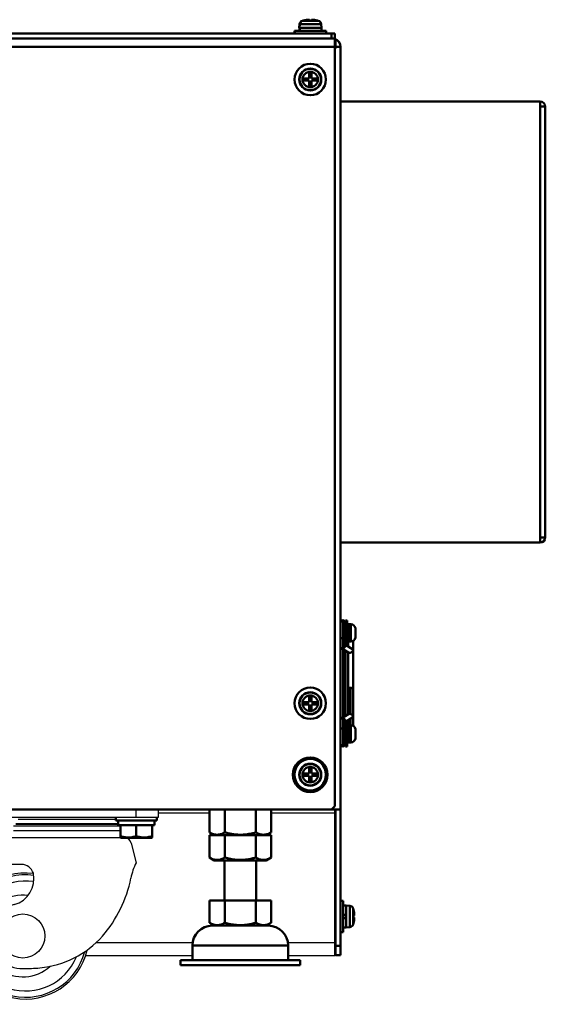
# Model space of a CAD drawing. Units: millimetres. Extents: x -1190 to 1610, y -1024 to 956.
# Drawn here: x 180 to 347, y -220 to 93 of the extents above; entities that cross this region are included whole.
import ezdxf

# ---------------------------------------------------------------- set-up
doc = ezdxf.new("R2010")
doc.units = ezdxf.units.MM
doc.header["$LTSCALE"] = 2.317717
for name, color, linetype in [('NoLayerName_001', 7, 'Continuous'), ('NoLayerName_002', 7, 'Continuous'), ('NoLayerName_004', 7, 'Continuous'), ('NoLayerName_005', 7, 'Continuous'), ('NoLayerName_006', 7, 'Continuous')]:
    doc.layers.add(name, color=color, linetype=linetype)

# ---------------------------------------------------------------- blocks, each defined once
blk = doc.blocks.new('JZB_0002')
at = {"layer": 'NoLayerName_006', "color": 7, "linetype": 'Continuous', "lineweight": 50}
blk.add_circle((5.5, 5.5), 5.5, dxfattribs=at)
blk = doc.blocks.new('ETC_0003')
at = {"layer": 'NoLayerName_001', "color": 7, "linetype": 'Continuous', "lineweight": 50}
blk.add_open_spline([(0.03, 0.5), (0.02, 0.42), (0.01, 0.25), (0, 0.08), (0, 0)], degree=3, knots=[0, 0, 0, 0, 0.249998, 0.5007424, 0.5007424, 0.5007424, 0.5007424], dxfattribs=at)
blk = doc.blocks.new('ETC_0004')
at = {"layer": 'NoLayerName_001', "color": 7, "linetype": 'Continuous', "lineweight": 50}
blk.add_open_spline([(0, 1), (0.01, 0.77), (0.03, 0.43), (0.06, 0.1), (0.07, 0)], degree=3, knots=[0, 0, 0, 0, 0.704464, 1.002695, 1.002695, 1.002695, 1.002695], dxfattribs=at)
blk = doc.blocks.new('JZB_0006')
at = {"layer": 'NoLayerName_001', "color": 7, "linetype": 'Continuous', "lineweight": 50}
for p, q in [((2.54, 4.06), (2.64, 4.06)), ((2.9, 4.14), (2.9, 4.15)), ((4.64, 4.38), (4.64, 4.39)), ((5.36, 4.39), (5.36, 4.15)), ((0, 0.8), (0, 0)), ((0.1, 0.8), (0, 0.8)), ((1.6, 2.92), (1.5, 1.8)), ((1.5, 1.8), (1.6, 1.8)), ((1.7, 2.92), (1.6, 2.92))]:
    blk.add_line(p, q, dxfattribs=at)
for centre, radius, start, end in [((2.89, 2.81), 1.3, 105.8809, 175), ((5, -4.6), 9, 103.4934, 105.8809), ((5, -4.6), 8.99, 92.2943, 103.5044), ((5, -4.6), 8.99, 87.0679, 87.7057)]:
    blk.add_arc(centre, radius, start, end, dxfattribs=at)
for name in ['ETC_0004', 'ETC_0003']:
    blk.add_blockref(name, (1.56, 0.8), dxfattribs=at)
blk = doc.blocks.new('JZB_0008')
at = {"layer": 'NoLayerName_001', "color": 7, "linetype": 'Continuous', "lineweight": 50}
for p, q in [((4.64, 7.1), (5.36, 7.1)), ((4.64, 5.36), (4.64, 7.1)), ((5.36, 7.1), (5.36, 5.36)), ((2.9, 5.36), (4.64, 5.36)), ((2.9, 4.64), (2.9, 5.36)), ((4.64, 4.64), (2.9, 4.64)), ((4.64, 2.9), (4.64, 4.64)), ((5.36, 5.36), (7.1, 5.36)), ((5.36, 4.64), (5.36, 2.9)), ((7.1, 4.64), (5.36, 4.64)), ((7.1, 5.36), (7.1, 4.64)), ((5.36, 2.9), (4.64, 2.9))]:
    blk.add_line(p, q, dxfattribs=at)
for radius in [5, 3.5, 3.4, 2.46]:
    blk.add_circle((5, 5), radius, dxfattribs=at)
blk = doc.blocks.new('JZB_0015')
at = {"layer": 'NoLayerName_001', "color": 7, "linetype": 'Continuous', "lineweight": 50}
for p, q in [((14, 33.3), (14, 20.6)), ((24, 20.6), (24, 33.3)), ((9.19, 20.6), (9.19, 13.5)), ((28.81, 20.6), (9.19, 20.6)), ((14.09, 20.6), (14.09, 13.5)), ((23.91, 20.6), (23.91, 13.5)), ((28.81, 20.6), (28.81, 13.5)), ((9.19, 13.5), (10.75, 12.6)), ((27.25, 12.6), (28.81, 13.5))]:
    blk.add_line(p, q, dxfattribs=at)
for points, knots in [([(9.19, 13.5), (9.4, 13.39), (9.81, 13.16), (10.39, 12.94), (10.91, 12.81), (11.36, 12.75), (11.86, 12.74), (12.39, 12.81), (12.97, 12.97), (13.54, 13.2), (13.9, 13.4), (14.09, 13.5)], [0, 0, 0, 0, 0.718402, 1.411163, 1.870415, 2.322822, 2.771819, 3.348968, 3.938245, 4.556333, 5.194649, 5.194649, 5.194649, 5.194649]), ([(14.09, 13.5), (14.38, 13.43), (14.96, 13.26), (15.85, 13.06), (16.74, 12.91), (17.76, 12.78), (18.89, 12.73), (20.15, 12.77), (21.4, 12.92), (22.66, 13.16), (23.49, 13.4), (23.91, 13.5)], [0, 0, 0, 0, 0.904204, 1.80833, 2.720276, 3.632133, 4.874003, 6.115852, 7.3908, 8.66609, 9.963423, 9.963423, 9.963423, 9.963423]), ([(23.91, 13.5), (24.12, 13.39), (24.53, 13.16), (25.12, 12.94), (25.63, 12.81), (26.08, 12.75), (26.58, 12.74), (27.12, 12.81), (27.69, 12.97), (28.26, 13.2), (28.63, 13.4), (28.81, 13.5)], [0, 0, 0, 0, 0.718402, 1.411163, 1.870415, 2.322822, 2.771819, 3.348968, 3.938245, 4.556333, 5.194649, 5.194649, 5.194649, 5.194649])]:
    blk.add_open_spline(points, degree=3, knots=knots, dxfattribs=at)
at = {"layer": 'NoLayerName_004', "color": 7, "linetype": 'Continuous', "lineweight": 50}
for p, q in [((10.13, 12.6), (27.87, 12.6)), ((34.2, 6.27), (3.8, 6.27)), ((3.8, 6.27), (3.8, 1.6)), ((34.2, 1.6), (34.2, 6.27)), ((38, 1.6), (0, 1.6)), ((0, 1.6), (0, 0)), ((38, 0), (0, 0)), ((38, 0), (38, 1.6))]:
    blk.add_line(p, q, dxfattribs=at)
for centre, start, end in [((10.13, 6.27), 90, 180), ((27.87, 6.27), 0, 90)]:
    blk.add_arc(centre, 6.33, start, end, dxfattribs=at)
blk = doc.blocks.new('JZB_0018')
at = {"layer": 'NoLayerName_001', "color": 7, "linetype": 'Continuous', "lineweight": 50}
for p, q in [((0, 8), (0, 0.9)), ((4.91, 8), (4.91, 0.9)), ((14.72, 8), (14.72, 0.9)), ((19.63, 8), (19.63, 0.9)), ((0, 0.9), (1.56, 0)), ((18.06, 0), (19.63, 0.9))]:
    blk.add_line(p, q, dxfattribs=at)
for points, knots in [([(0, 0.9), (0.21, 0.79), (0.62, 0.56), (1.21, 0.34), (1.73, 0.21), (2.18, 0.15), (2.67, 0.14), (3.21, 0.21), (3.78, 0.37), (4.35, 0.6), (4.72, 0.8), (4.91, 0.9)], [0, 0, 0, 0, 0.718402, 1.411163, 1.870415, 2.322822, 2.771819, 3.348968, 3.938245, 4.556333, 5.194649, 5.194649, 5.194649, 5.194649]), ([(4.91, 0.9), (5.33, 0.8), (6.14, 0.56), (7.38, 0.33), (8.63, 0.17), (9.89, 0.13), (11.04, 0.18), (12.06, 0.3), (12.95, 0.46), (13.84, 0.66), (14.43, 0.82), (14.72, 0.9)], [0, 0, 0, 0, 1.297333, 2.540616, 3.783588, 5.057425, 6.331278, 7.234828, 8.138464, 9.050898, 9.963413, 9.963413, 9.963413, 9.963413]), ([(14.72, 0.9), (14.94, 0.79), (15.34, 0.56), (15.93, 0.34), (16.45, 0.21), (16.9, 0.15), (17.39, 0.14), (17.93, 0.21), (18.5, 0.37), (19.08, 0.6), (19.44, 0.8), (19.63, 0.9)], [0, 0, 0, 0, 0.718402, 1.411163, 1.870415, 2.322822, 2.771819, 3.348968, 3.938245, 4.556333, 5.194649, 5.194649, 5.194649, 5.194649])]:
    blk.add_open_spline(points, degree=3, knots=knots, dxfattribs=at)
blk = doc.blocks.new('JZB_0019')
at = {"layer": 'NoLayerName_005', "color": 190, "linetype": 'Continuous', "lineweight": 25}
for p, q in [((535.5, 46.5), (535.5, 46.3)), ((564.5, 46.5), (564.5, 46.3)), ((577.88, 46.3), (635, 46.3)), ((595.19, 45.3), (579, 45.3)), ((579.5, 46.5), (579.5, 46.3)), ((635, 45.3), (614.81, 45.3)), ((635, 0), (635, 46.5)), ((559.23, 4.2), (589.87, 4.2)), ((620.13, 4.2), (635, 4.2)), ((589.8, 0), (555.87, 0)), ((635, 0), (620.2, 0))]:
    blk.add_line(p, q, dxfattribs=at)
blk = doc.blocks.new('JZB_0022')
at = {"layer": 'NoLayerName_006', "color": 7, "linetype": 'Continuous', "lineweight": 50}
for p, q in [((635, 1.6), (0, 1.6)), ((634, 0), (1, 0)), ((634, 0), (634, 1.6)), ((635, 1.6), (635, 0))]:
    blk.add_line(p, q, dxfattribs=at)
blk = doc.blocks.new('JZB_0023')
at = {"layer": 'NoLayerName_006', "color": 7, "linetype": 'Continuous', "lineweight": 50}
for p, q in [((635, 244.7), (0, 244.7)), ((635, 244.7), (635, 1)), ((635, 242.1), (0, 242.1)), ((634, 0), (635, 1)), ((634, 0), (1, 0))]:
    blk.add_line(p, q, dxfattribs=at)
blk = doc.blocks.new('JZB_0026')
at = {"layer": 'NoLayerName_006', "color": 7, "linetype": 'Continuous', "lineweight": 50}
blk.add_circle((5.5, 5.5), 5.5, dxfattribs=at)
blk = doc.blocks.new('JZB_0035')
at = {"layer": 'NoLayerName_001', "color": 7, "linetype": 'Continuous', "lineweight": 50}
for p, q in [((2.6, 10), (1.8, 10)), ((2.6, 0), (2.6, 10)), ((0.2, 7), (0, 7)), ((3.6, 8.45), (2.6, 8.45)), ((4.72, 8.4), (3.6, 8.5)), ((3.6, 1.5), (3.6, 8.5)), ((4.72, 1.6), (4.72, 8.4)), ((5.86, 7.46), (5.86, 2.54)), ((5.94, 7.1), (5.95, 7.1)), ((2.6, 5.26), (3.6, 5.74)), ((3.6, 4.74), (2.6, 4.26)), ((5.94, 5.36), (6.19, 5.36)), ((6.19, 4.64), (5.94, 4.64)), ((0, 3), (0.2, 3)), ((2.6, 1.55), (3.6, 1.55)), ((3.6, 1.5), (4.72, 1.6)), ((5.95, 2.9), (5.94, 2.9)), ((1.8, 0), (2.6, 0))]:
    blk.add_line(p, q, dxfattribs=at)
for centre, radius, start, end in [((4.61, 7.11), 1.3, 15.8809, 85), ((-2.8, 5), 9, 13.4934, 15.8809), ((-2.8, 5), 8.99, 2.2943, 13.5044), ((-2.8, 5), 8.75, 357.6424, 2.3576), ((-2.8, 5), 8.99, 346.4956, 357.7057), ((4.61, 2.89), 1.3, 275, 344.1191), ((-2.8, 5), 9, 344.1191, 346.5066)]:
    blk.add_arc(centre, radius, start, end, dxfattribs=at)
blk = doc.blocks.new('JZB_0039')
at = {"layer": 'NoLayerName_001', "color": 7, "linetype": 'Continuous', "lineweight": 50}
for p, q in [((4.64, 7.1), (5.36, 7.1)), ((4.64, 5.36), (4.64, 7.1)), ((5.36, 7.1), (5.36, 5.36)), ((2.9, 5.36), (4.64, 5.36)), ((2.9, 4.64), (2.9, 5.36)), ((4.64, 4.64), (2.9, 4.64)), ((4.64, 2.9), (4.64, 4.64)), ((5.36, 5.36), (7.1, 5.36)), ((5.36, 4.64), (5.36, 2.9)), ((7.1, 4.64), (5.36, 4.64)), ((7.1, 5.36), (7.1, 4.64)), ((5.36, 2.9), (4.64, 2.9))]:
    blk.add_line(p, q, dxfattribs=at)
for radius in [5, 3.5, 3.4, 2.46]:
    blk.add_circle((5, 5), radius, dxfattribs=at)
blk = doc.blocks.new('JZB_0040')
at = {"layer": 'NoLayerName_001', "color": 7, "linetype": 'Continuous', "lineweight": 50}
for p, q in [((4.64, 7.1), (5.36, 7.1)), ((4.64, 5.36), (4.64, 7.1)), ((5.36, 7.1), (5.36, 5.36)), ((2.9, 5.36), (4.64, 5.36)), ((2.9, 4.64), (2.9, 5.36)), ((4.64, 4.64), (2.9, 4.64)), ((4.64, 2.9), (4.64, 4.64)), ((5.36, 5.36), (7.1, 5.36)), ((5.36, 4.64), (5.36, 2.9)), ((7.1, 4.64), (5.36, 4.64)), ((7.1, 5.36), (7.1, 4.64)), ((5.36, 2.9), (4.64, 2.9))]:
    blk.add_line(p, q, dxfattribs=at)
for radius in [5, 3.5, 3.4, 2.46]:
    blk.add_circle((5, 5), radius, dxfattribs=at)
blk = doc.blocks.new('ETC_0009')
at = {"layer": 'NoLayerName_001', "color": 7, "linetype": 'Continuous', "lineweight": 50}
blk.add_open_spline([(0.03, 0.5), (0.02, 0.42), (0.01, 0.25), (0, 0.08), (0, 0)], degree=3, knots=[0, 0, 0, 0, 0.249998, 0.5007424, 0.5007424, 0.5007424, 0.5007424], dxfattribs=at)
blk = doc.blocks.new('ETC_0010')
at = {"layer": 'NoLayerName_001', "color": 7, "linetype": 'Continuous', "lineweight": 50}
blk.add_open_spline([(0, 1), (0.01, 0.77), (0.03, 0.43), (0.06, 0.1), (0.07, 0)], degree=3, knots=[0, 0, 0, 0, 0.704464, 1.002695, 1.002695, 1.002695, 1.002695], dxfattribs=at)
blk = doc.blocks.new('JZB_0041')
at = {"layer": 'NoLayerName_001', "color": 7, "linetype": 'Continuous', "lineweight": 50}
for p, q in [((2.54, 4.06), (7.46, 4.06)), ((2.9, 4.14), (2.9, 4.15)), ((4.64, 4.14), (4.64, 4.39)), ((5.36, 4.39), (5.36, 4.14)), ((7.1, 4.14), (7.1, 4.15)), ((0, 0.8), (0, 0)), ((10, 0.8), (0, 0.8)), ((1.6, 2.92), (1.5, 1.8)), ((1.5, 1.8), (8.5, 1.8)), ((8.4, 2.92), (1.6, 2.92)), ((8.5, 1.8), (8.4, 2.92)), ((8.45, 0.8), (8.45, 1.8)), ((10, 0), (10, 0.8))]:
    blk.add_line(p, q, dxfattribs=at)
for centre, radius, start, end in [((2.89, 2.81), 1.3, 105.8809, 175), ((5, -4.6), 9, 103.4934, 105.8809), ((5, -4.6), 8.99, 92.2943, 103.5044), ((5, -4.6), 8.75, 87.6424, 92.3576), ((5, -4.6), 8.99, 76.4956, 87.7057), ((5, -4.6), 9, 74.1191, 76.5066), ((7.11, 2.81), 1.3, 5, 74.1191)]:
    blk.add_arc(centre, radius, start, end, dxfattribs=at)
for name in ['ETC_0010', 'ETC_0009']:
    blk.add_blockref(name, (1.56, 0.8), dxfattribs=at)
blk = doc.blocks.new('JZB_0045')
at = {"layer": 'NoLayerName_006', "color": 7, "linetype": 'Continuous', "lineweight": 50}
for p, q in [((1.2, 290.8), (1.2, 287.8)), ((1, 287.8), (1.2, 287.8)), ((2.8, 288.4), (1.2, 288.4)), ((2.8, 0), (2.8, 288.4)), ((2.8, 46.3), (0, 46.3)), ((0.2, 46.3), (0.2, 46.5)), ((1.2, 0), (1.2, 46.3)), ((1.2, 3), (2.8, 3)), ((2.8, 0), (1.2, 0))]:
    blk.add_line(p, q, dxfattribs=at)
for centre, radius, start, end in [((0.2, 288.4), 2.6, 360, 72.0798), ((0.2, 288.5), 1, 0, 36.8699)]:
    blk.add_arc(centre, radius, start, end, dxfattribs=at)
blk = doc.blocks.new('JZB_0046')
at = {"layer": 'NoLayerName_001', "color": 7, "linetype": 'Continuous', "lineweight": 50}
for p, q in [((63.4, 140), (0, 140)), ((63.4, 140), (63.4, 0)), ((63.4, 138.4), (65, 138.4)), ((65, 138.4), (65, 1.6)), ((65, 1.6), (63.4, 1.6)), ((0, 0), (63.4, 0))]:
    blk.add_line(p, q, dxfattribs=at)
for centre, start, end in [((63.4, 138.4), 0, 90), ((63.4, 1.6), 270, 360)]:
    blk.add_arc(centre, 1.6, start, end, dxfattribs=at)
blk = doc.blocks.new('JZB_0047')
at = {"layer": 'NoLayerName_001', "color": 7, "linetype": 'Continuous', "lineweight": 50}
for p, q in [((4.64, 7.1), (5.36, 7.1)), ((4.64, 5.36), (4.64, 7.1)), ((5.36, 7.1), (5.36, 5.36)), ((2.9, 4.64), (2.9, 5.36)), ((2.9, 5.36), (4.64, 5.36)), ((4.64, 4.64), (2.9, 4.64)), ((4.64, 2.9), (4.64, 4.64)), ((5.36, 5.36), (7.1, 5.36)), ((5.36, 4.64), (5.36, 2.9)), ((7.1, 4.64), (5.36, 4.64)), ((7.1, 5.36), (7.1, 4.64)), ((5.36, 2.9), (4.64, 2.9))]:
    blk.add_line(p, q, dxfattribs=at)
for radius in [5, 3.5, 3.4, 2.46]:
    blk.add_circle((5, 5), radius, dxfattribs=at)
blk = doc.blocks.new('ETC_0011')
at = {"layer": 'NoLayerName_001', "color": 7, "linetype": 'Continuous', "lineweight": 50}
blk.add_open_spline([(0.03, 0.5), (0.02, 0.42), (0.01, 0.25), (0, 0.08), (0, 0)], degree=3, knots=[0, 0, 0, 0, 0.2499975, 0.5007415, 0.5007415, 0.5007415, 0.5007415], dxfattribs=at)
blk = doc.blocks.new('ETC_0012')
at = {"layer": 'NoLayerName_001', "color": 7, "linetype": 'Continuous', "lineweight": 50}
blk.add_open_spline([(0, 1), (0.01, 0.77), (0.03, 0.43), (0.06, 0.1), (0.07, 0)], degree=3, knots=[0, 0, 0, 0, 0.704464, 1.002695, 1.002695, 1.002695, 1.002695], dxfattribs=at)
blk = doc.blocks.new('JZB_0048')
at = {"layer": 'NoLayerName_001', "color": 7, "linetype": 'Continuous', "lineweight": 50}
for p, q in [((2.54, 4.06), (7.46, 4.06)), ((2.9, 4.14), (2.9, 4.15)), ((4.64, 4.14), (4.64, 4.39)), ((5.36, 4.39), (5.36, 4.14)), ((7.1, 4.14), (7.1, 4.15)), ((0, 0.8), (0, 0)), ((10, 0.8), (0, 0.8)), ((1.6, 2.92), (1.5, 1.8)), ((1.5, 1.8), (8.5, 1.8)), ((8.4, 2.92), (1.6, 2.92)), ((8.5, 1.8), (8.4, 2.92)), ((8.45, 0.8), (8.45, 1.8)), ((10, 0), (10, 0.8))]:
    blk.add_line(p, q, dxfattribs=at)
for centre, radius, start, end in [((2.89, 2.81), 1.3, 105.8809, 175), ((5, -4.6), 9, 103.4934, 105.8809), ((5, -4.6), 8.99, 92.2943, 103.5044), ((5, -4.6), 8.75, 87.6424, 92.3576), ((5, -4.6), 8.99, 76.4956, 87.7057), ((5, -4.6), 9, 74.1191, 76.5066), ((7.11, 2.81), 1.3, 5, 74.1191)]:
    blk.add_arc(centre, radius, start, end, dxfattribs=at)
for name in ['ETC_0012', 'ETC_0011']:
    blk.add_blockref(name, (1.56, 0.8), dxfattribs=at)
blk = doc.blocks.new('JZB_0052')
at = {"layer": 'NoLayerName_001', "color": 7, "linetype": 'Continuous', "lineweight": 50}
for p, q in [((63.4, 140), (0, 140)), ((63.4, 140), (63.4, 0)), ((63.4, 138.4), (65, 138.4)), ((65, 138.4), (65, 1.6)), ((65, 1.6), (63.4, 1.6)), ((0, 0), (63.4, 0))]:
    blk.add_line(p, q, dxfattribs=at)
for centre, start, end in [((63.4, 138.4), 0, 90), ((63.4, 1.6), 270, 360)]:
    blk.add_arc(centre, 1.6, start, end, dxfattribs=at)
blk = doc.blocks.new('JZB_0053')
at = {"layer": 'NoLayerName_006', "color": 7, "linetype": 'Continuous', "lineweight": 50}
for p, q in [((1.2, 290.8), (1.2, 287.8)), ((1, 287.8), (1.2, 287.8)), ((2.8, 288.4), (1.2, 288.4)), ((2.8, 0), (2.8, 288.4)), ((2.8, 46.3), (0, 46.3)), ((0.2, 46.3), (0.2, 46.5)), ((1.2, 0), (1.2, 46.3)), ((1.2, 3), (2.8, 3)), ((2.8, 0), (1.2, 0))]:
    blk.add_line(p, q, dxfattribs=at)
for centre, radius, start, end in [((0.2, 288.4), 2.6, 360, 72.0798), ((0.2, 288.5), 1, 0, 36.8699)]:
    blk.add_arc(centre, radius, start, end, dxfattribs=at)
blk = doc.blocks.new('JZB_0054')
at = {"layer": 'NoLayerName_006', "color": 7, "linetype": 'Continuous', "lineweight": 50}
for p, q in [((635, 244.7), (0, 244.7)), ((635, 244.7), (635, 1)), ((635, 242.1), (0, 242.1)), ((634, 0), (635, 1)), ((634, 0), (1, 0))]:
    blk.add_line(p, q, dxfattribs=at)
blk = doc.blocks.new('JZB_0055')
at = {"layer": 'NoLayerName_006', "color": 7, "linetype": 'Continuous', "lineweight": 50}
for p, q in [((0, 1.6), (635, 1.6)), ((634, 0), (1, 0)), ((634, 0), (634, 1.6)), ((635, 1.6), (635, 0))]:
    blk.add_line(p, q, dxfattribs=at)
blk = doc.blocks.new('JZB_0059')
at = {"layer": 'NoLayerName_001', "color": 7, "linetype": 'Continuous', "lineweight": 50}
for p, q in [((0, 6.5), (0, 5.5)), ((13, 5.5), (13, 6.5)), ((0, 5.5), (13, 5.5)), ((0.75, 5.5), (0.75, 4)), ((0.75, 4), (1.5, 4)), ((1.5, 4), (1.54, 4)), ((1.5, 0.06), (1.5, 4)), ((1.54, 4), (6.46, 4)), ((6.54, 4), (6.46, 4)), ((6.5, 4), (6.5, 0.5)), ((6.54, 4), (11.46, 4)), ((11.46, 4), (11.5, 4)), ((11.5, 0.06), (11.5, 4)), ((11.5, 4), (12.25, 4)), ((12.25, 4), (12.25, 5.5)), ((1.5, 0.06), (1.6, 0)), ((11.4, 0), (11.5, 0.06)), ((11.4, 0), (1.6, 0))]:
    blk.add_line(p, q, dxfattribs=at)
for points in [[(6.5, 0.5), (6.28, 0.44), (5.85, 0.3), (5.19, 0.15), (4.51, 0.07), (3.86, 0.05), (3.24, 0.09), (2.65, 0.19), (2.07, 0.32), (1.69, 0.45), (1.5, 0.5)], [(11.5, 0.5), (11.28, 0.44), (10.85, 0.3), (10.19, 0.15), (9.51, 0.07), (8.86, 0.05), (8.24, 0.09), (7.65, 0.19), (7.07, 0.32), (6.69, 0.45), (6.5, 0.5)]]:
    blk.add_open_spline(points, degree=3, knots=[0, 0, 0, 0, 0.678476, 1.353702, 2.0414, 2.727656, 3.312695, 3.899209, 4.498441, 5.100216, 5.100216, 5.100216, 5.100216], dxfattribs=at)
blk = doc.blocks.new('JZB_0062')
at = {"layer": 'NoLayerName_002', "color": 250, "linetype": 'Continuous', "lineweight": 25}
for p, q in [((4.11, 57.7), (4.11, 60)), ((5.23, 60), (60.99, 60)), ((11.11, 57.7), (11.11, 60)), ((55.11, 57.7), (55.11, 60)), ((62.11, 57.7), (62.11, 60)), ((4.11, 57.7), (62.11, 57.7)), ((17.61, 57.14), (48.61, 57.14)), ((50.11, 54.83), (16.11, 54.83)), ((16.11, 53.49), (50.11, 53.49)), ((16.86, 55.68), (49.36, 55.68)), ((49.36, 55.59), (16.86, 55.59)), ((49.36, 55.4), (16.86, 55.4)), ((49.36, 55.37), (16.86, 55.37)), ((52.11, 51.18), (13.68, 51.18)), ((14.11, 51.2), (14.11, 51.18)), ((52.11, 51.18), (52.11, 51.2)), ((12.93, 42.71), (11.51, 48.4)), ((53.48, 49.52), (55.04, 43.27)), ((18.67, 42.71), (12.93, 42.71))]:
    blk.add_line(p, q, dxfattribs=at)
blk.add_circle((19.11, 20), 7, dxfattribs=at)
for centre, radius, start, end in [((13.68, 48.94), 2.24, 90, 194), ((51.36, 48.99), 2.19, 14, 90), ((18.67, 38.75), 3.96, 17.3654, 90.0001), ((73.02, 34.5), 20, 154.003, 168.8849), ((20, 20), 20, 82.9093, 347.1123), ((20, 20), 19.42, 82.4156, 345.1782), ((14.1, 38.2), 8.53, 285.3941, 11.7078), ((14.77, 45.94), 39.36, 318.772, 348.8849), ((20, 20), 17.44, 81.5074, 337.8228), ((19.11, 20), 12.96, 82.7844, 312.0395), ((19.11, 20), 10.35, 105.394, 270), ((21.81, 39.77), 30, 275.1625, 318.772), ((19.11, 69.65), 60, 270, 275.1625)]:
    blk.add_arc(centre, radius, start, end, dxfattribs=at)
blk = doc.blocks.new('JZB_0064')
at = {"layer": 'NoLayerName_001', "color": 7, "linetype": 'Continuous', "lineweight": 50}
for p, q in [((0, 8), (0, 0.9)), ((0, 8), (19.63, 8)), ((4.91, 8), (4.91, 0.9)), ((14.72, 8), (14.72, 0.9)), ((19.63, 8), (19.63, 0.9)), ((0, 0.9), (1.56, 0)), ((18.06, 0), (19.63, 0.9)), ((18.06, 0), (1.56, 0))]:
    blk.add_line(p, q, dxfattribs=at)
for points, knots in [([(0, 0.9), (0.21, 0.79), (0.62, 0.56), (1.21, 0.34), (1.73, 0.21), (2.18, 0.15), (2.67, 0.14), (3.21, 0.21), (3.78, 0.37), (4.35, 0.6), (4.72, 0.8), (4.91, 0.9)], [0, 0, 0, 0, 0.718402, 1.411163, 1.870415, 2.322822, 2.771819, 3.348968, 3.938245, 4.556333, 5.194649, 5.194649, 5.194649, 5.194649]), ([(4.91, 0.9), (5.2, 0.83), (5.78, 0.66), (6.66, 0.46), (7.56, 0.31), (8.58, 0.18), (9.71, 0.13), (10.96, 0.17), (12.22, 0.32), (13.48, 0.56), (14.3, 0.8), (14.72, 0.9)], [0, 0, 0, 0, 0.904204, 1.80833, 2.720276, 3.632133, 4.874003, 6.115852, 7.3908, 8.66609, 9.963423, 9.963423, 9.963423, 9.963423]), ([(14.72, 0.9), (14.94, 0.79), (15.34, 0.56), (15.93, 0.34), (16.45, 0.21), (16.9, 0.15), (17.39, 0.14), (17.93, 0.21), (18.5, 0.37), (19.08, 0.6), (19.44, 0.8), (19.63, 0.9)], [0, 0, 0, 0, 0.718402, 1.411163, 1.870415, 2.322822, 2.771819, 3.348968, 3.938245, 4.556333, 5.194649, 5.194649, 5.194649, 5.194649])]:
    blk.add_open_spline(points, degree=3, knots=knots, dxfattribs=at)
blk = doc.blocks.new('JZB_0068')
at = {"layer": 'NoLayerName_001', "color": 7, "linetype": 'Continuous', "lineweight": 50}
for p, q in [((0, 1.99), (0, 1.98)), ((0, 1), (0, 0.99)), ((1.98, 2.98), (1.98, 2.98)), ((1.98, 0), (1.98, 0))]:
    blk.add_line(p, q, dxfattribs=at)
blk = doc.blocks.new('JZB_0069')
at = {"layer": 'NoLayerName_001', "color": 7, "linetype": 'Continuous', "lineweight": 50}
for p, q in [((0, 1.99), (0, 1.98)), ((0, 1), (0, 0.99)), ((1.98, 2.98), (1.98, 2.98)), ((1.98, 0), (1.98, 0))]:
    blk.add_line(p, q, dxfattribs=at)
blk = doc.blocks.new('ETC_0015')
at = {"layer": 'NoLayerName_001', "color": 254, "linetype": 'Continuous', "lineweight": 50}
blk.add_open_spline([(0, 0.57), (0, 0.53), (0.01, 0.47), (0.05, 0.37), (0.11, 0.28), (0.19, 0.2), (0.29, 0.13), (0.4, 0.07), (0.53, 0.03), (0.66, 0.01), (0.75, 0), (0.8, 0)], degree=3, knots=[0, 0, 0, 0, 0.098979, 0.200834, 0.307884, 0.421558, 0.542324, 0.669789, 0.802866, 0.93996, 1.079144, 1.079144, 1.079144, 1.079144], dxfattribs=at)
blk = doc.blocks.new('ETC_0016')
at = {"layer": 'NoLayerName_001', "color": 254, "linetype": 'Continuous', "lineweight": 50}
blk.add_open_spline([(0, 0), (0.05, 0), (0.14, 0.01), (0.27, 0.03), (0.4, 0.07), (0.51, 0.13), (0.61, 0.2), (0.69, 0.28), (0.75, 0.37), (0.79, 0.47), (0.8, 0.53), (0.8, 0.57)], degree=3, knots=[0, 0, 0, 0, 0.139184, 0.276278, 0.409355, 0.53682, 0.657586, 0.771261, 0.87831, 0.980165, 1.079144, 1.079144, 1.079144, 1.079144], dxfattribs=at)
blk = doc.blocks.new('ETC_0017')
at = {"layer": 'NoLayerName_001', "color": 254, "linetype": 'Continuous', "lineweight": 50}
blk.add_open_spline([(0, 0.49), (0, 0.46), (0.01, 0.39), (0.05, 0.3), (0.11, 0.21), (0.19, 0.13), (0.29, 0.06), (0.36, 0.02), (0.41, 0), (0.41, 0)], degree=3, knots=[0, 0, 0, 0, 0.0989793, 0.2008339, 0.3078835, 0.4215577, 0.5423243, 0.6697891, 0.6834678, 0.6834678, 0.6834678, 0.6834678], dxfattribs=at)
blk = doc.blocks.new('ETC_0018')
at = {"layer": 'NoLayerName_001', "color": 254, "linetype": 'Continuous', "lineweight": 50}
blk.add_open_spline([(0, 0), (0, 0), (0.05, 0.02), (0.13, 0.06), (0.23, 0.13), (0.31, 0.21), (0.37, 0.3), (0.4, 0.39), (0.41, 0.46), (0.41, 0.49)], degree=3, knots=[0, 0, 0, 0, 0.0136787, 0.1411436, 0.2619101, 0.3755843, 0.4826339, 0.5844885, 0.683468, 0.683468, 0.683468, 0.683468], dxfattribs=at)
blk = doc.blocks.new('ETC_0019')
at = {"layer": 'NoLayerName_001', "color": 254, "linetype": 'Continuous', "lineweight": 50}
blk.add_open_spline([(0.8, 0.57), (0.75, 0.57), (0.66, 0.56), (0.53, 0.53), (0.4, 0.49), (0.29, 0.44), (0.19, 0.37), (0.11, 0.29), (0.05, 0.2), (0.01, 0.1), (0, 0.03), (0, 0)], degree=3, knots=[0, 0, 0, 0, 0.139184, 0.276278, 0.409355, 0.53682, 0.657586, 0.771261, 0.87831, 0.980165, 1.079144, 1.079144, 1.079144, 1.079144], dxfattribs=at)
blk = doc.blocks.new('ETC_0020')
at = {"layer": 'NoLayerName_001', "color": 254, "linetype": 'Continuous', "lineweight": 50}
blk.add_open_spline([(0.8, 0), (0.8, 0.03), (0.79, 0.1), (0.75, 0.2), (0.69, 0.29), (0.61, 0.37), (0.51, 0.44), (0.4, 0.49), (0.27, 0.53), (0.14, 0.56), (0.05, 0.57), (0, 0.57)], degree=3, knots=[0, 0, 0, 0, 0.098979, 0.200834, 0.307884, 0.421558, 0.542324, 0.669789, 0.802866, 0.93996, 1.079144, 1.079144, 1.079144, 1.079144], dxfattribs=at)
blk = doc.blocks.new('ETC_0021')
at = {"layer": 'NoLayerName_001', "color": 254, "linetype": 'Continuous', "lineweight": 50}
blk.add_open_spline([(0.8, 0), (0.8, 0.03), (0.79, 0.1), (0.75, 0.2), (0.69, 0.29), (0.61, 0.37), (0.51, 0.44), (0.4, 0.49), (0.27, 0.53), (0.14, 0.56), (0.05, 0.57), (0, 0.57)], degree=3, knots=[0, 0, 0, 0, 0.098979, 0.200834, 0.307884, 0.421558, 0.542324, 0.669789, 0.802866, 0.93996, 1.079144, 1.079144, 1.079144, 1.079144], dxfattribs=at)
blk = doc.blocks.new('ETC_0022')
at = {"layer": 'NoLayerName_001', "color": 254, "linetype": 'Continuous', "lineweight": 50}
blk.add_open_spline([(0.8, 0.57), (0.75, 0.57), (0.66, 0.56), (0.53, 0.53), (0.4, 0.49), (0.29, 0.44), (0.19, 0.37), (0.11, 0.29), (0.05, 0.2), (0.01, 0.1), (0, 0.03), (0, 0)], degree=3, knots=[0, 0, 0, 0, 0.139184, 0.276278, 0.409355, 0.53682, 0.657586, 0.771261, 0.87831, 0.980165, 1.079144, 1.079144, 1.079144, 1.079144], dxfattribs=at)
blk = doc.blocks.new('JZB_0070')
at = {"layer": 'NoLayerName_001', "color": 254, "linetype": 'Continuous', "lineweight": 50}
for p, q in [((0.8, 31.16), (0.8, 40.02)), ((1.6, 31.99), (1.6, 32.01)), ((3.83, 30.87), (1.9, 32.01)), ((2.4, 33.26), (2.4, 32.64)), ((2.4, 31.71), (2.4, 32.64)), ((2.82, 33.3), (2.8, 33.3)), ((4, 33.43), (4, 19.02)), ((0.17, 31.17), (2.57, 29.76)), ((0.8, 9.22), (0.8, 30.8)), ((1.6, 9.69), (1.6, 30.33)), ((2.4, 29.86), (2.4, 29.03)), ((2.4, 10.99), (2.4, 29.03)), ((4, 18.03), (4, 19.02)), ((3.2, 18.6), (3.2, 10.27)), ((4, 6.59), (4, 18.03)), ((2.57, 10.26), (0.17, 8.85)), ((2.4, 10.99), (2.4, 10.16)), ((0.8, 8.86), (0.8, 0)), ((1.6, 8.01), (1.6, 8.03)), ((1.9, 8.01), (3.83, 9.15)), ((2.4, 7.38), (2.4, 8.31)), ((2.4, 7.38), (2.4, 6.76)), ((2.82, 6.72), (2.8, 6.72)), ((3.2, 6.76), (3.2, 8.78))]:
    blk.add_line(p, q, dxfattribs=at)
for centre, start, end in [((0.8, 39.22), 0, 180), ((0.8, 0.8), 180, 0)]:
    blk.add_arc(centre, 0.8, start, end, dxfattribs=at)
for points, knots in [([(0.17, 31.17), (0.14, 31.19), (0.08, 31.23), (0.01, 31.33), (0.01, 31.42), (0, 31.46)], [0, 0, 0, 0, 0.0785625, 0.2156668, 0.3479427, 0.3479427, 0.3479427, 0.3479427]), ([(0.8, 31.16), (0.87, 31.19), (1.03, 31.25), (1.24, 31.39), (1.41, 31.55), (1.52, 31.71), (1.59, 31.86), (1.59, 31.95), (1.6, 31.99)], [0, 0, 0, 0, 0.238525, 0.497439, 0.751785, 0.932075, 1.086858, 1.215532, 1.215532, 1.215532, 1.215532]), ([(0.8, 31.16), (0.73, 31.15), (0.61, 31.11), (0.41, 31.1), (0.26, 31.12), (0.19, 31.16), (0.17, 31.17)], [0, 0, 0, 0, 0.2009503, 0.3971845, 0.5752416, 0.6516597, 0.6516597, 0.6516597, 0.6516597]), ([(2.57, 29.76), (2.59, 29.75), (2.66, 29.71), (2.81, 29.68), (3.01, 29.69), (3.13, 29.73), (3.2, 29.75)], [0, 0, 0, 0, 0.0764181, 0.2544752, 0.4507094, 0.6516597, 0.6516597, 0.6516597, 0.6516597]), ([(4, 30.58), (3.99, 30.52), (3.98, 30.4), (3.87, 30.21), (3.72, 30.05), (3.55, 29.92), (3.38, 29.81), (3.26, 29.77), (3.2, 29.75)], [0, 0, 0, 0, 0.167894, 0.378388, 0.624675, 0.829577, 1.030124, 1.215197, 1.215197, 1.215197, 1.215197]), ([(3.83, 30.87), (3.86, 30.84), (3.93, 30.8), (3.99, 30.7), (3.99, 30.62), (4, 30.58)], [0, 0, 0, 0, 0.1127261, 0.2319693, 0.3484853, 0.3484853, 0.3484853, 0.3484853]), ([(0.8, 9.77), (0.8, 9.75), (0.8, 9.67), (0.86, 9.54), (0.95, 9.43), (1.02, 9.38), (1.04, 9.36)], [0, 0, 0, 0, 0.0564395, 0.2273816, 0.413959, 0.4900356, 0.4900356, 0.4900356, 0.4900356]), ([(2.57, 10.26), (2.59, 10.27), (2.66, 10.31), (2.81, 10.33), (3.01, 10.33), (3.13, 10.29), (3.2, 10.27)], [0, 0, 0, 0, 0.0764181, 0.2544752, 0.4507094, 0.6516597, 0.6516597, 0.6516597, 0.6516597]), ([(4, 9.44), (3.99, 9.5), (3.98, 9.62), (3.87, 9.81), (3.72, 9.97), (3.55, 10.1), (3.38, 10.2), (3.26, 10.25), (3.2, 10.27)], [0, 0, 0, 0, 0.167894, 0.378388, 0.624675, 0.829577, 1.030124, 1.215197, 1.215197, 1.215197, 1.215197]), ([(3.83, 9.15), (3.86, 9.17), (3.93, 9.22), (3.99, 9.32), (3.99, 9.4), (4, 9.44)], [0, 0, 0, 0, 0.1127261, 0.2319693, 0.3484853, 0.3484853, 0.3484853, 0.3484853]), ([(0.17, 8.85), (0.14, 8.83), (0.08, 8.79), (0.01, 8.69), (0.01, 8.6), (0, 8.56)], [0, 0, 0, 0, 0.0785625, 0.2156668, 0.3479427, 0.3479427, 0.3479427, 0.3479427]), ([(0.8, 8.86), (0.73, 8.87), (0.61, 8.91), (0.41, 8.92), (0.26, 8.9), (0.19, 8.86), (0.17, 8.85)], [0, 0, 0, 0, 0.2009503, 0.3971845, 0.5752416, 0.6516597, 0.6516597, 0.6516597, 0.6516597]), ([(0.8, 8.86), (0.87, 8.83), (1.03, 8.77), (1.24, 8.63), (1.41, 8.47), (1.52, 8.31), (1.59, 8.16), (1.59, 8.07), (1.6, 8.03)], [0, 0, 0, 0, 0.238525, 0.497439, 0.751785, 0.932075, 1.086858, 1.215532, 1.215532, 1.215532, 1.215532]), ([(2.4, 8.3), (2.39, 8.28), (2.38, 8.22), (2.34, 8.13), (2.27, 8.03), (2.18, 7.96), (2.12, 7.92), (2.1, 7.91)], [0, 0, 0, 0, 0.0602631, 0.1757935, 0.2983513, 0.429546, 0.5050278, 0.5050278, 0.5050278, 0.5050278])]:
    blk.add_open_spline(points, degree=3, knots=knots, dxfattribs=at)
for name, p in [('ETC_0015', (0, 34.3)), ('ETC_0016', (0.8, 34.3)), ('ETC_0017', (2.4, 18.52)), ('ETC_0018', (3.59, 18.52)), ('ETC_0022', (2.4, 18.03)), ('ETC_0021', (3.2, 18.03)), ('ETC_0019', (0, 5.15)), ('ETC_0020', (0.8, 5.15))]:
    blk.add_blockref(name, p, dxfattribs=at)
blk = doc.blocks.new('JZB_0077')
at = {"layer": 'NoLayerName_001', "color": 7, "linetype": 'Continuous', "lineweight": 50}
for p, q in [((4.64, 7.1), (5.36, 7.1)), ((4.64, 5.36), (4.64, 7.1)), ((5.36, 7.1), (5.36, 5.36)), ((2.9, 5.36), (4.64, 5.36)), ((2.9, 4.64), (2.9, 5.36)), ((4.64, 4.64), (2.9, 4.64)), ((4.64, 2.9), (4.64, 4.64)), ((5.36, 5.36), (7.1, 5.36)), ((5.36, 4.64), (5.36, 2.9)), ((7.1, 4.64), (5.36, 4.64)), ((7.1, 5.36), (7.1, 4.64)), ((5.36, 2.9), (4.64, 2.9))]:
    blk.add_line(p, q, dxfattribs=at)
for radius in [5, 3.5, 3.4, 2.46]:
    blk.add_circle((5, 5), radius, dxfattribs=at)
blk = doc.blocks.new('ETC_0025')
at = {"layer": 'NoLayerName_001', "color": 7, "linetype": 'Continuous', "lineweight": 50}
blk.add_open_spline([(0.03, 0.5), (0.02, 0.42), (0.01, 0.25), (0, 0.08), (0, 0)], degree=3, knots=[0, 0, 0, 0, 0.249998, 0.5007424, 0.5007424, 0.5007424, 0.5007424], dxfattribs=at)
blk = doc.blocks.new('ETC_0026')
at = {"layer": 'NoLayerName_001', "color": 7, "linetype": 'Continuous', "lineweight": 50}
blk.add_open_spline([(0, 1), (0.01, 0.77), (0.03, 0.43), (0.06, 0.1), (0.07, 0)], degree=3, knots=[0, 0, 0, 0, 0.704464, 1.002695, 1.002695, 1.002695, 1.002695], dxfattribs=at)
blk = doc.blocks.new('JZB_0079')
at = {"layer": 'NoLayerName_001', "color": 7, "linetype": 'Continuous', "lineweight": 50}
for p, q in [((2.54, 4.06), (2.64, 4.06)), ((2.9, 4.14), (2.9, 4.15)), ((4.64, 4.38), (4.64, 4.39)), ((5.36, 4.39), (5.36, 4.15)), ((0, 0.8), (0, 0)), ((0.1, 0.8), (0, 0.8)), ((1.6, 2.92), (1.5, 1.8)), ((1.5, 1.8), (1.6, 1.8)), ((1.7, 2.92), (1.6, 2.92))]:
    blk.add_line(p, q, dxfattribs=at)
for centre, radius, start, end in [((2.89, 2.81), 1.3, 105.8809, 175), ((5, -4.6), 9, 103.4934, 105.8809), ((5, -4.6), 8.99, 92.2943, 103.5044), ((5, -4.6), 8.99, 87.0679, 87.7057)]:
    blk.add_arc(centre, radius, start, end, dxfattribs=at)
for name in ['ETC_0026', 'ETC_0025']:
    blk.add_blockref(name, (1.56, 0.8), dxfattribs=at)
blk = doc.blocks.new('JZB_0080')
at = {"layer": 'NoLayerName_001', "color": 7, "linetype": 'Continuous', "lineweight": 50}
for p, q in [((2.6, 10), (1.8, 10)), ((2.6, 0), (2.6, 10)), ((0.2, 7), (0, 7)), ((3.6, 8.45), (2.6, 8.45)), ((4.72, 8.4), (3.6, 8.5)), ((3.6, 1.5), (3.6, 8.5)), ((4.72, 1.6), (4.72, 8.4)), ((5.86, 7.46), (5.86, 2.54)), ((5.94, 7.1), (5.95, 7.1)), ((2.6, 5.26), (3.6, 5.74)), ((3.6, 4.74), (2.6, 4.26)), ((5.94, 5.36), (6.19, 5.36)), ((6.19, 4.64), (5.94, 4.64)), ((0, 3), (0.2, 3)), ((2.6, 1.55), (3.6, 1.55)), ((3.6, 1.5), (4.72, 1.6)), ((5.95, 2.9), (5.94, 2.9)), ((1.8, 0), (2.6, 0))]:
    blk.add_line(p, q, dxfattribs=at)
for centre, radius, start, end in [((4.61, 7.11), 1.3, 15.8809, 85), ((-2.8, 5), 9, 13.4934, 15.8809), ((-2.8, 5), 8.99, 2.2943, 13.5044), ((-2.8, 5), 8.75, 357.6424, 2.3576), ((-2.8, 5), 8.99, 346.4956, 357.7057), ((4.61, 2.89), 1.3, 275, 344.1191), ((-2.8, 5), 9, 344.1191, 346.5066)]:
    blk.add_arc(centre, radius, start, end, dxfattribs=at)
blk = doc.blocks.new('JZB_0084')
at = {"layer": 'NoLayerName_001', "color": 7, "linetype": 'Continuous', "lineweight": 50}
for p, q in [((4.64, 7.1), (5.36, 7.1)), ((4.64, 5.36), (4.64, 7.1)), ((5.36, 7.1), (5.36, 5.36)), ((2.9, 5.36), (4.64, 5.36)), ((2.9, 4.64), (2.9, 5.36)), ((4.64, 4.64), (2.9, 4.64)), ((4.64, 2.9), (4.64, 4.64)), ((5.36, 5.36), (7.1, 5.36)), ((5.36, 4.64), (5.36, 2.9)), ((7.1, 4.64), (5.36, 4.64)), ((7.1, 5.36), (7.1, 4.64)), ((5.36, 2.9), (4.64, 2.9))]:
    blk.add_line(p, q, dxfattribs=at)
for radius in [5, 3.5, 3.4, 2.46]:
    blk.add_circle((5, 5), radius, dxfattribs=at)
blk = doc.blocks.new('JZB_0085')
at = {"layer": 'NoLayerName_001', "color": 7, "linetype": 'Continuous', "lineweight": 50}
for p, q in [((0.5, 8), (0, 8)), ((0, 8), (0, 0)), ((0.5, 0), (0.5, 8)), ((1.2, 6.75), (0.5, 6.75)), ((1.2, 6.75), (1.2, 1.25)), ((1.3, 1.25), (1.3, 6.75)), ((1.7, 6.75), (1.3, 6.75)), ((1.7, 1.25), (1.7, 6.75)), ((1.2, 4.5), (1.2, 4.49)), ((1.2, 3.51), (1.2, 3.5)), ((3.17, 4.23), (3.2, 4.23)), ((3.17, 4.23), (3.2, 4.23)), ((3.18, 3.77), (3.17, 3.77)), ((3.2, 3.77), (3.17, 3.77)), ((3.18, 5.49), (3.18, 5.49)), ((3.2, 5.23), (3.18, 5.49)), ((3.18, 3.75), (3.18, 4.25)), ((3.18, 4.25), (3.2, 4.23)), ((3.2, 3.77), (3.18, 3.75)), ((3.2, 3.77), (3.18, 3.77)), ((3.2, 4.23), (3.2, 5.23)), ((3.2, 3.77), (3.2, 2.77)), ((0, 0), (0.5, 0)), ((1.2, 1.25), (0.5, 1.25)), ((1.3, 1.25), (1.7, 1.25)), ((3.18, 2.51), (3.2, 2.77)), ((3.18, 2.51), (3.18, 2.51))]:
    blk.add_line(p, q, dxfattribs=at)
for centre, radius, start, end in [((1.3, 6.65), 0.1, 90, 180), ((1.7, 5.25), 1.5, 9.1764, 90), ((1.3, 1.35), 0.1, 180, 270), ((1.7, 2.75), 1.5, 270, 350.8171)]:
    blk.add_arc(centre, radius, start, end, dxfattribs=at)
blk = doc.blocks.new('JZB_0086')
at = {"layer": 'NoLayerName_001', "color": 7, "linetype": 'Continuous', "lineweight": 50}
for p, q in [((0.5, 8), (0, 8)), ((0, 8), (0, 0)), ((0.5, 0), (0.5, 8)), ((1.2, 6.75), (0.5, 6.75)), ((1.2, 6.75), (1.2, 1.25)), ((1.3, 1.25), (1.3, 6.75)), ((1.7, 6.75), (1.3, 6.75)), ((1.7, 1.25), (1.7, 6.75)), ((1.2, 4.5), (1.2, 4.49)), ((1.2, 3.51), (1.2, 3.5)), ((3.17, 4.23), (3.2, 4.23)), ((3.17, 4.23), (3.2, 4.23)), ((3.18, 3.77), (3.17, 3.77)), ((3.2, 3.77), (3.17, 3.77)), ((3.18, 5.49), (3.18, 5.49)), ((3.2, 5.23), (3.18, 5.49)), ((3.18, 3.75), (3.18, 4.25)), ((3.18, 4.25), (3.2, 4.23)), ((3.2, 3.77), (3.18, 3.75)), ((3.2, 3.77), (3.18, 3.77)), ((3.2, 4.23), (3.2, 5.23)), ((3.2, 3.77), (3.2, 2.77)), ((0, 0), (0.5, 0)), ((1.2, 1.25), (0.5, 1.25)), ((1.3, 1.25), (1.7, 1.25)), ((3.18, 2.51), (3.2, 2.77)), ((3.18, 2.51), (3.18, 2.51))]:
    blk.add_line(p, q, dxfattribs=at)
for centre, radius, start, end in [((1.3, 6.65), 0.1, 90, 180), ((1.7, 5.25), 1.5, 9.1764, 90), ((1.3, 1.35), 0.1, 180, 270), ((1.7, 2.75), 1.5, 270, 350.8171)]:
    blk.add_arc(centre, radius, start, end, dxfattribs=at)

msp = doc.modelspace()

# ---------------------------------------------------------------- block references
at = {"layer": 'NoLayerName_001'}
for name, p in [('JZB_0006', (267, 88.3)), ('JZB_0079', (267, 88.3)), ('JZB_0041', (267.1, 88.3)), ('JZB_0048', (267.1, 88.3)), ('JZB_0039', (267, 68.7)), ('JZB_0084', (267, 68.7)), ('JZB_0046', (281.6, -73.3)), ('JZB_0052', (281.6, -73.3)), ('JZB_0070', (281.6, -138.01)), ('JZB_0086', (283.2, -106)), ('JZB_0069', (284.4, -103.49)), ('JZB_0008', (267, -129.3)), ('JZB_0077', (267, -129.3)), ('JZB_0085', (283.2, -138)), ('JZB_0068', (284.4, -135.49)), ('JZB_0040', (267, -152)), ('JZB_0047', (267, -152)), ('JZB_0018', (239.99, -166.2)), ('JZB_0059', (210.3, -167)), ('JZB_0064', (239.99, -174.2)), ('JZB_0035', (279.8, -197)), ('JZB_0080', (279.8, -197))]:
    msp.add_blockref(name, p, dxfattribs=at)
at = {"layer": 'NoLayerName_002'}
msp.add_blockref('JZB_0062', (161.69, -218.2), dxfattribs=at)
at = {"layer": 'NoLayerName_004'}
msp.add_blockref('JZB_0015', (230.8, -207.5), dxfattribs=at)
at = {"layer": 'NoLayerName_005'}
msp.add_blockref('JZB_0019', (-355.2, -204.5), dxfattribs=at)
at = {"layer": 'NoLayerName_006'}
for name, p in [('JZB_0022', (-355.2, 86.7)), ('JZB_0055', (-355.2, 86.7)), ('JZB_0023', (-355.2, -158)), ('JZB_0054', (-355.2, -158)), ('JZB_0045', (278.8, -204.3)), ('JZB_0053', (278.8, -204.3)), ('JZB_0002', (266.5, -152.5)), ('JZB_0026', (266.5, -152.5))]:
    msp.add_blockref(name, p, dxfattribs=at)

doc.saveas('drawing.dxf')
